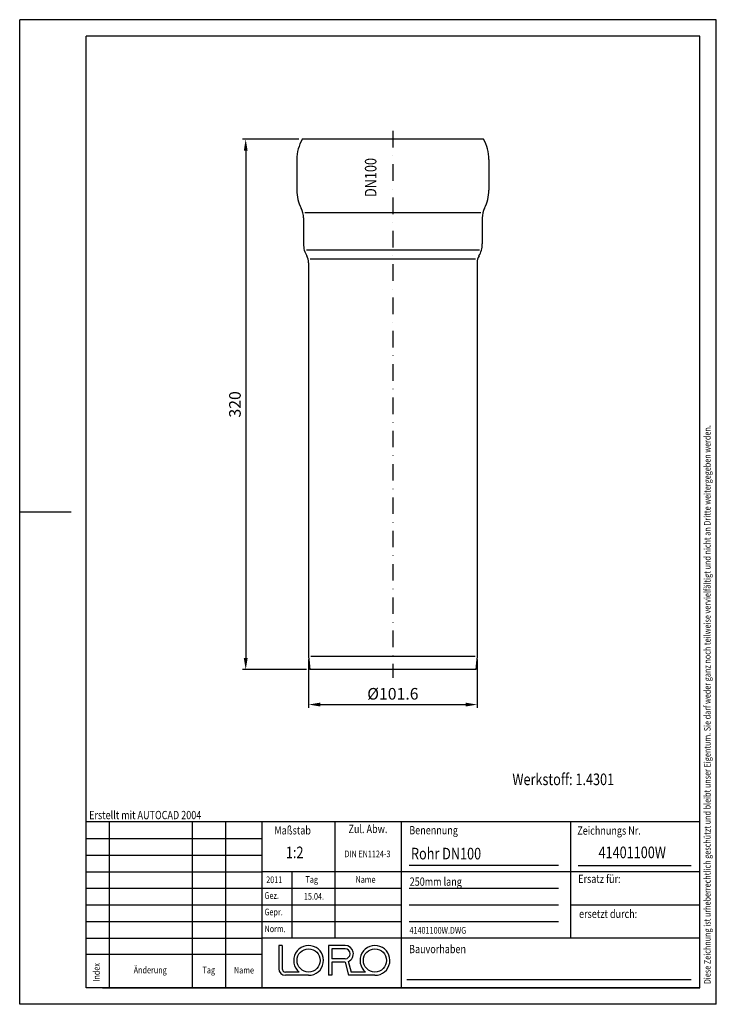
# Model space of a CAD drawing. Extents: x 0 to 420, y 0 to 594.
import ezdxf
from ezdxf.enums import TextEntityAlignment as Align

# ---------------------------------------------------------------- set-up
doc = ezdxf.new("R2010")
doc.units = 0
doc.header["$LTSCALE"] = 20
doc.header["$MEASUREMENT"] = 0
doc.linetypes.add('STRICHPUNKT', pattern=[1, 0.5, -0.25, 0, -0.25])
for name, color, linetype in [('BEM', 7, 'Continuous'), ('HILF', 2, 'Continuous'), ('MITTEL', 2, 'STRICHPUNKT'), ('STEMPEL', 3, 'Continuous'), ('TEXT', 7, 'Continuous'), ('VOLL', 1, 'Continuous')]:
    doc.layers.add(name, color=color, linetype=linetype)
doc.styles.add('GREEKS', font='SIMPLEX.shx', dxfattribs={"width": 0.8})
doc.styles.get("Standard").update_dxf_attribs({"font": 'simplex.shx', "width": 0.8})
doc.dimstyles.get("Standard").update_dxf_attribs({"dimtxt": 0.18, "dimasz": 0.18, "dimexe": 0.18, "dimexo": 0.0625, "dimgap": 0.09, "dimtad": 0, "dimtih": 1, "dimtoh": 1, "dimdec": 4, "dimzin": 0, "dimdsep": 46, "dimtxsty": 'Standard', "dimcen": 0.09, "dimadec": 0, "dimazin": 0, "dimtfac": 1, "dimtdec": 4, "dimtofl": 0, "dimtmove": 0, "dimatfit": 3, "dimfxl": 0, "dimtolj": 1, "dimtzin": 0, "dimarcsym": 0})

# ---------------------------------------------------------------- blocks, each defined once
blk = doc.blocks.new('LOGO')
for p, q in [((2.6, -4.77), (2.6, -11.77)), ((3.6, -4.77), (2.6, -4.77)), ((3.6, -4.77), (3.6, -11.77)), ((17.6, -4.77), (17.6, -13.77)), ((22.6, -4.77), (17.6, -4.77)), ((22.6, -5.77), (18.6, -5.77)), ((18.6, -5.77), (18.6, -8.77)), ((22.6, -8.77), (18.6, -8.77)), ((22.6, -9.77), (18.6, -9.77)), ((18.6, -9.77), (18.6, -13.77)), ((22.6, -9.77), (23.67, -13.77)), ((23.57, -9.51), (24.44, -12.77)), ((8.77, -12.77), (4.6, -12.77)), ((11.6, -13.77), (4.6, -13.77)), ((18.6, -13.77), (17.6, -13.77)), ((31.6, -13.77), (23.67, -13.77)), ((28.77, -12.77), (24.44, -12.77))]:
    blk.add_line(p, q)
for centre in [(11.6, -9.27), (31.6, -9.27)]:
    blk.add_circle(centre, 3.5)
for centre, radius, start, end in [((11.6, -9.27), 4.5, 270, 231.0576), ((22.6, -7.27), 2.5, 270, 270), ((22.6, -7.27), 2.5, 293.1162, 90), ((22.6, -7.27), 1.5, 270, 90), ((31.6, -9.27), 4.5, 270, 231.0576), ((4.6, -11.77), 2, 180, 270), ((4.6, -11.77), 1, 180, 270)]:
    blk.add_arc(centre, radius, start, end)
blk = doc.blocks.new('*D1')
at = {"layer": 'BEM', "color": 0, "lineweight": -2}
for p, q in [((174.2, 207.92), (174.2, 178.83)), ((275.8, 207.92), (275.8, 178.83)), ((181.2, 180.83), (268.8, 180.83))]:
    blk.add_line(p, q, dxfattribs=at)
at = {"layer": 'BEM', "color": 0}
for points in [[(181.2, 181.99), (181.2, 179.66), (174.2, 180.83)], [(268.8, 181.99), (268.8, 179.66), (275.8, 180.83)]]:
    blk.add_solid(points, dxfattribs=at)
at = {"layer": 'DEFPOINTS', "color": 0}
for p in [(174.2, 209.92), (275.8, 209.92), (275.8, 180.83)]:
    blk.add_point(p, dxfattribs=at)
at = {"layer": 'BEM', "color": 1, "insert": (225, 187.33), "char_height": 7, "attachment_point": 5}
blk.add_mtext('\\A1;%%c101.6', dxfattribs=at)
blk = doc.blocks.new('*D3')
at = {"layer": 'BEM', "color": 0, "lineweight": -2}
for p, q in [((168.34, 521.92), (134.27, 521.92)), ((136.27, 514.92), (136.27, 208.92)), ((172.9, 201.92), (134.27, 201.92))]:
    blk.add_line(p, q, dxfattribs=at)
at = {"layer": 'BEM', "color": 0}
for points in [[(135.11, 514.92), (137.44, 514.92), (136.27, 521.92)], [(135.11, 208.92), (137.44, 208.92), (136.27, 201.92)]]:
    blk.add_solid(points, dxfattribs=at)
at = {"layer": 'DEFPOINTS', "color": 0}
for p in [(170.34, 521.92), (136.27, 201.92), (174.9, 201.92)]:
    blk.add_point(p, dxfattribs=at)
at = {"layer": 'BEM', "color": 1, "insert": (129.77, 361.92), "char_height": 7, "attachment_point": 5, "rotation": 90}
blk.add_mtext('\\A1;320', dxfattribs=at)

msp = doc.modelspace()

# ---------------------------------------------------------------- linework, layer by layer
at = {"layer": 'HILF'}
for p, q in [((420, 594), (0, 594)), ((0, 0), (0, 594)), ((420, 0), (420, 594)), ((278.02, 477.393), (171.98, 477.393)), ((277.147, 454.94), (172.853, 454.94)), ((274.85, 449.506), (175.15, 449.506)), ((31.088, 297), (0, 297)), ((274.545, 209.917), (175.455, 209.917)), ((40, 100), (146, 100)), ((40, 90), (146, 90)), ((234.774, 84.038), (324.835, 84.038)), ((336.724, 83.78), (404.859, 83.78)), ((40, 80), (146, 80)), ((40, 70), (146, 70)), ((146, 70), (230, 70)), ((234.774, 70), (324.835, 70)), ((40, 60), (146, 60)), ((146, 60), (230, 60)), ((234.774, 60), (324.835, 60)), ((40, 50), (146, 50)), ((146, 50), (230, 50)), ((234.774, 50), (324.835, 50)), ((40, 40), (146, 40)), ((233.491, 14.894), (404.859, 14.894)), ((420, 0), (0, 0))]:
    msp.add_line(p, q, dxfattribs=at)
at = {"layer": 'MITTEL'}
msp.add_line((225, 526.92), (225, 196.917), dxfattribs=at)
at = {"layer": 'STEMPEL'}
for p, q in [((410, 584), (40, 584)), ((40, 10), (40, 584)), ((410, 10), (410, 584)), ((279.602, 521.92), (170.398, 521.92)), ((167.1, 509.724), (167.1, 491.15)), ((282.9, 509.724), (282.9, 491.15)), ((171.1, 474.417), (171.1, 458.692)), ((278.9, 474.417), (278.9, 458.692)), ((174.2, 447.377), (174.2, 209.917)), ((275.8, 447.377), (275.8, 209.917)), ((174.2, 209.917), (174.9, 201.917)), ((275.8, 209.917), (275.1, 201.917)), ((275.1, 201.917), (174.9, 201.917)), ((410, 110), (40, 110)), ((146, 110), (146, 10)), ((230, 110), (230, 10)), ((332, 110), (332, 40)), ((410, 80), (146, 80)), ((410, 40), (146, 40)), ((146, 30), (40, 30)), ((410, 10), (40, 10)), ((50, 10), (410, 10))]:
    msp.add_line(p, q, dxfattribs=at)
for centre, radius, start, end in [((191.3, 509.724), 24.2, 149.736348, 180), ((258.7, 509.724), 24.2, 0, 30.263652), ((191.3, 491.15), 24.2, 180, 206.888048), ((258.7, 491.15), 24.2, 333.111952, 0), ((158.3, 474.417), 12.8, 0, 26.888048), ((291.7, 474.417), 12.8, 153.111952, 180), ((185.3, 458.692), 14.2, 180, 210.642932), ((264.7, 458.692), 14.2, 329.357068, 0), ((166.2, 447.377), 8, 0, 30.859581), ((283.8, 447.377), 8, 149.140419, 180)]:
    msp.add_arc(centre, radius, start, end, dxfattribs=at)
at = {"layer": 'VOLL'}
for p, q in [((54, 110), (54, 10)), ((104, 110), (104, 10)), ((124, 110), (124, 10)), ((190, 110), (190, 40)), ((164, 80), (164, 40)), ((332, 60), (410, 60))]:
    msp.add_line(p, q, dxfattribs=at)

# ---------------------------------------------------------------- block references
at = {"layer": 'STEMPEL', "xscale": 2, "yscale": 2, "zscale": 2}
msp.add_blockref('LOGO', (150.996, 45.021), dxfattribs=at)

# ---------------------------------------------------------------- texts
at = {"layer": 'BEM', "style": 'GREEKS', "width": 0.8}
msp.add_text('Diese Zeichnung ist urheberrechtlich geschützt und bleibt unser Eigentum. Sie darf weder ganz noch teilweise vervielfältigt und nicht an Dritte weitergegeben werden.', height=4, rotation=90, dxfattribs=at).set_placement((416.581, 12.148))
at = {"layer": 'TEXT', "color": 1, "style": 'GREEKS', "width": 0.8}
msp.add_text('DN100', height=7, rotation=90, dxfattribs=at).set_placement((215.101, 487.058))
for s, p in [('Werkstoff: 1.4301', (297.057, 132.225)), ('1:2', (160.501, 88.149)), ('Rohr DN100', (235.926, 87.417))]:
    msp.add_text(s, height=7, dxfattribs=at).set_placement(p)
at = {"layer": 'TEXT', "style": 'GREEKS', "width": 0.8}
for s, height, p in [('Erstellt mit AUTOCAD 2004', 5, (41.855, 111.672)), ('Maßstab', 5, (153.516, 102.462)), ('Benennung', 5, (234.878, 102.549)), ('Zeichnungs Nr.', 5, (336.179, 102.313)), ('Tag', 4, (172.331, 73.319)), ('Name', 4, (202.463, 73.31)), ('Ersatz für:', 5, (336.724, 73.181)), ('2011', 4, (148.622, 73.14)), ('250mm lang', 5, (235.13, 71.503)), ('Gez.', 4, (147.584, 63.63)), ('Gepr.', 4, (147.552, 53.689)), ('ersetzt durch:', 5, (337.24, 52.074)), ('Norm.', 4, (147.601, 43.529)), ('41401100W.DWG', 4, (234.984, 42.63)), ('Bauvorhaben', 5, (234.742, 30.846))]:
    msp.add_text(s, height=height, dxfattribs=at).set_placement(p)
msp.add_text('Zul. Abw.', height=5, dxfattribs=at).set_placement((209.978, 105.151), align=Align.MIDDLE)
at = {"layer": 'TEXT', "color": 1, "style": 'GREEKS', "width": 0.8}
msp.add_text('41401100W', height=7, dxfattribs=at).set_placement((369.321, 88.149), align=Align.CENTER)
at = {"layer": 'TEXT', "style": 'GREEKS', "width": 0.8}
for s, p in [('DIN EN1124-3', (209.679, 88.735)), ('15.04.', (177.409, 63.108)), ('Änderung', (78.683, 18.674)), ('Tag', (114.015, 18.672)), ('Name', (135.224, 18.593))]:
    msp.add_text(s, height=4, dxfattribs=at).set_placement(p, align=Align.CENTER)
msp.add_text('Index', height=4, rotation=90, dxfattribs=at).set_placement((48.266, 13.655))

# ---------------------------------------------------------------- dimensions: what is measured, and where the dimension line sits
at = {"layer": 'BEM'}
dim = msp.add_linear_dim(base=(136.272, 201.917), p1=(170.34, 521.92), p2=(174.9, 201.917), angle=90, dimstyle='Standard', override={"dimscale": 2, "dimtxt": 3.5, "dimasz": 3.5, "dimexe": 1, "dimexo": 1, "dimgap": 1.5, "dimtad": 1, "dimtih": 0, "dimtoh": 0, "dimdec": 2, "dimzin": 8, "dimcen": 1.5, "dimclrt": 1, "dimadec": 2, "dimazin": 2, "dimtfac": 0.514286, "dimtdec": 2, "dimtofl": 1, "dimtzin": 8}, dxfattribs=at)
dim.commit()
dim.dimension.update_dxf_attribs({"geometry": '*D3', "text_midpoint": (129.772, 361.919)})
dim = msp.add_linear_dim(base=(275.8, 180.827), p1=(174.2, 209.917), p2=(275.8, 209.917), text='%%c<>', dimstyle='Standard', override={"dimscale": 2, "dimtxt": 3.5, "dimasz": 3.5, "dimexe": 1, "dimexo": 1, "dimgap": 1.5, "dimtad": 1, "dimtih": 0, "dimtoh": 0, "dimdec": 2, "dimzin": 8, "dimcen": 1.5, "dimclrt": 1, "dimadec": 2, "dimazin": 2, "dimtfac": 0.514286, "dimtdec": 2, "dimtofl": 1, "dimtzin": 8}, dxfattribs=at)
dim.commit()
dim.dimension.update_dxf_attribs({"geometry": '*D1', "text_midpoint": (225, 187.327)})

doc.saveas('drawing.dxf')
